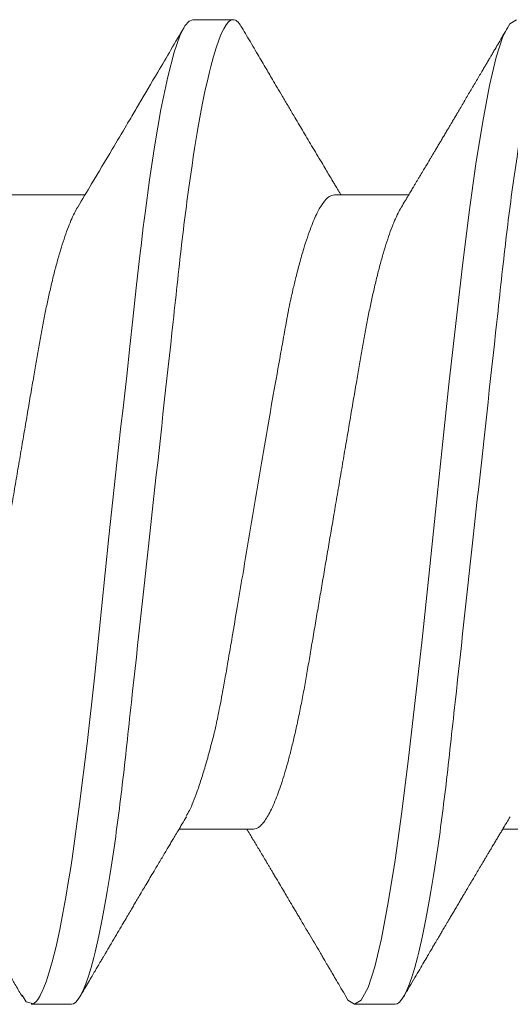
# Model space of a CAD drawing. Extents: x -76 to 151, y -442 to -407.
# Drawn here: x 2 to 2, y -416 to -416 of the extents above; entities that cross this region are included whole.
import ezdxf

# ---------------------------------------------------------------- set-up
doc = ezdxf.new("R2010")
doc.units = 0
doc.header["$MEASUREMENT"] = 0
doc.linetypes.add('SLD-Solid', pattern=[0])
doc.layers.add('Fasteners', color=190, linetype='CONTINUOUS')
doc.layers.add('Fiberglass Reinforcement', color=60, linetype='CONTINUOUS')

# ---------------------------------------------------------------- blocks, each defined once
blk = doc.blocks.new('SC-109')
at = {"layer": 'Fasteners', "linetype": 'SLD-Solid', "lineweight": 15}
for p, q in [((0.2518125010405043, 0.1079999973748045), (0.2429763581163655, 0.1079999973748045)), ((0.3228125008424456, 0.1079999973748045), (0.3139374917006421, 0.1079999973748045)), ((0.2917499963458141, 0.06957012173671728), (0.27543810144887, 0.06957012173671728)), ((0.3627499961477554, 0.06957012173671728), (0.346438046251464, 0.06957012173671728)), ((0.2385705698457485, -0.06957012173666044), (0.2548100580791299, -0.06957012173666044)), ((0.3094999962962959, -0.06957012173666044), (0.3258119828588377, -0.06957012173666044)), ((0.2784375009662341, -0.1079999973748045), (0.2873125009414679, -0.1079999973748045))]:
    blk.add_line(p, q, dxfattribs=at)
at = {"layer": 'Fasteners', "linetype": 'SLD-Solid', "lineweight": 15, "flags": 128}
for points in [[(0.2410310214224012, 0.1060312492846265), (0.2419041638357982, 0.1074707384888711), (0.2434778148235068, 0.1078840128813567), (0.2442449184618596, 0.1072356162050028), (0.2446235340880634, 0.1066986665745731), (0.2448116135820158, 0.1063772869538298), (0.2449053508324965, 0.1062034156290679), (0.2449521369586733, 0.1061131891713671), (0.2449755116886507, 0.106067255535379), (0.2449871898870839, 0.1060440824697366), (0.2449930289862863, 0.1060324409375539), (0.2449959531191865, 0.1060266110048929), (0.2449974106023376, 0.1060236868719926), (0.2449981439271909, 0.1060222293888273), (0.2449985105896388, 0.1060214960639883), (0.2449986939208344, 0.10602113856811), (0.2449987855864464, 0.106020955236886), (0.2449988222526969, 0.1060208635712456), (0.2449988680855029, 0.1060207719056621), (0.2453887127486496, 0.1052225477935167), (0.2457745974575403, 0.1043395146610351), (0.2462744591830983, 0.1030383763585405), (0.2468882979253095, 0.1011958793098984), (0.2476161228507436, 0.09866651352933786), (0.2484579339594148, 0.09528644507616946), (0.2492586422095684, 0.0916241290502171), (0.2499731389556388, 0.08798934937289005), (0.2506014150310563, 0.08451208787585074), (0.2511434887689887, 0.0813011883017225), (0.2515993418362683, 0.0784460062850485), (0.2519689833994647, 0.07601821974770928), (0.2536209993152312, 0.06407357231665856), (0.2552499796637875, 0.05077086682393883), (0.2568559427782304, 0.03639205751250074), (0.2584388794920045, 0.0212419096116605), (0.260034411060289, 0.00543290885315173), (0.2617706035036491, -0.01077149379597131), (0.2622264657374984, -0.01479888300036691), (0.2626910545371857, -0.01880540109169715), (0.2631643699027393, -0.02278539573950411), (0.2634777746155947, -0.02538627215227507), (0.263978690495648, -0.02985475969859408), (0.2646714991589221, -0.03628031713668634), (0.2653139284041828, -0.04226774505269759), (0.2660633314136902, -0.0491649816252675), (0.2669197081874159, -0.05683037140732949), (0.2671019669152912, -0.05841745140662624), (0.2672596042609143, -0.05976057714070748), (0.2674258765067776, -0.06114926068181603), (0.2676007653197843, -0.06258130205543466), (0.2677842981996008, -0.06405434545541766), (0.2679764476465465, -0.06556587007747794), (0.2689586354668876, -0.07284224477012913), (0.2701191128942924, -0.08054505703660197), (0.2714578799287466, -0.08827549273394197), (0.2729617092230399, -0.09547841119189115), (0.2743724704258028, -0.1008492733139406), (0.2756254292848581, -0.1044498800527549), (0.2767205858001773, -0.1066231707800398), (0.2776579399717747, -0.1077032849690909), (0.2784375009662341, -0.1079999973748045), (0.2784375009662341, -0.1079999973748045)], [(0.3119375498041421, 0.1061057000912342), (0.3124584671197823, 0.1070762463793926), (0.3139376383656014, 0.1079999973748045), (0.3154167912783095, 0.107075861383862), (0.3168959625241285, 0.1043196415573107), (0.3183751154368366, 0.09977849985028797), (0.3198542866826557, 0.09353014119852787), (0.3213334395953495, 0.08568145686717799), (0.3228125925080434, 0.07636675988800334), (0.3242917637538625, 0.06574541550338608), (0.3257709166665705, 0.05399915994712501), (0.3272500879123896, 0.04132897006422809), (0.3287292408250977, 0.02795163730866079), (0.3302084120709168, 0.01409604726546831), (0.3316875649836106, -7.276040605574963e-07), (0.3331667178963045, -0.01409748985292936), (0.3346458891421236, -0.02795304208405014), (0.3361250420548316, -0.04133031296538547), (0.3376042133006507, -0.05400042034921171), (0.3390833662133588, -0.06574657049003463), (0.3405625374591779, -0.07636779112607428), (0.3420416903718717, -0.0856823460235887), (0.3435208616176908, -0.09353086535679722), (0.3450000145303846, -0.09977905901047279), (0.3464791674430927, -0.1043200173862715), (0.3479583386889118, -0.1070760538815989), (0.3494374916016199, -0.1079999973748045), (0.3494374916016199, -0.1079999973748045)]]:
    blk.add_lwpolyline(points, dxfattribs=at)
at = {"layer": 'Fasteners', "linetype": 'SLD-Solid', "lineweight": 15}
for points, knots in [([(0.2518124968293591, 0.1080000000000041), (0.2530934927415416, 0.1079999999500956), (0.2545866970329058, 0.10537152661351), (0.2577150623139488, 0.09442327720768162), (0.2593414980149191, 0.08611488816251267), (0.2615952315446322, 0.07096988594082632), (0.262315745797892, 0.06549326463544958), (0.2636619027452554, 0.05407080147296028), (0.2642882600063814, 0.0481366962917491), (0.2663965424821981, 0.02889490693502239), (0.2679771307616363, 0.01446925615931605), (0.2711478628681618, -0.01446925658757436), (0.2727284511455963, -0.02889490734503397), (0.2748367336164392, -0.04813669665628595), (0.2754630908756184, -0.05407080182027357), (0.2768092478266908, -0.06549326496428876), (0.277529762081528, -0.07096988625647782), (0.279783495614808, -0.08611488842763038), (0.2814099313164746, -0.09442327742374346), (0.2845382965950449, -0.1053715267214557), (0.2860315008832544, -0.1080000000000041), (0.2873124967914436, -0.1080000000000041)], [0, 0, 0, 0, 0.1250000000000001, 0.1250000000000001, 0.2500000000000001, 0.2500000000000001, 0.3125000000000001, 0.3125000000000001, 0.3750000000000002, 0.3750000000000002, 0.5000000000000001, 0.5000000000000001, 0.625, 0.625, 0.6875000000000001, 0.6875000000000001, 0.7500000000000001, 0.7500000000000001, 0.875, 0.875, 1, 1, 1, 1]), ([(0.3228124968275807, 0.1080000000000041), (0.3240934927396637, 0.1079999999523693), (0.3255866970309711, 0.1053715266181712), (0.3287150623120993, 0.09442327721615129), (0.3303414980131976, 0.08611488817234658), (0.3325952315431522, 0.07096988595156972), (0.3333157457965115, 0.06549326464624983), (0.334661902744088, 0.05407080148376053), (0.3352882600051856, 0.04813669630277673), (0.3373965424809597, 0.02889490694627739), (0.3389771307604548, 0.0144692561701163), (0.3421478628671508, -0.01446925657842257), (0.3437284511447416, -0.02889490733713274), (0.3458367336157693, -0.04813669665031739), (0.3464630908750195, -0.05407080181493029), (0.3478092478261203, -0.06549326495979813), (0.348529762080986, -0.07096988625255563), (0.3507834956143512, -0.08611488842512927), (0.3524099313161031, -0.09442327742215184), (0.3555382965948723, -0.1053715267211146), (0.3570315008831813, -0.1080000000000041), (0.3583124967914415, -0.1080000000000041)], [0, 0, 0, 0, 0.1250000000000001, 0.1250000000000001, 0.2500000000000002, 0.2500000000000002, 0.3125000000000002, 0.3125000000000002, 0.3750000000000001, 0.3750000000000001, 0.5000000000000002, 0.5000000000000002, 0.6250000000000003, 0.6250000000000003, 0.6875000000000003, 0.6875000000000003, 0.7500000000000003, 0.7500000000000003, 0.8750000000000002, 0.8750000000000002, 1, 1, 1, 1]), ([(0.2410451470925494, 0.1063203626114273), (0.2405659159002624, 0.105503394757875), (0.2396561083500757, 0.1039524032252643), (0.2383632248563856, 0.1017504003634144), (0.2372155589705898, 0.09979707931574922), (0.2362131141773034, 0.09809202948491702), (0.2354030171772905, 0.09671502075809713), (0.2347667100112147, 0.09563390519383574), (0.2342855268105239, 0.09481668048096026), (0.2338936539853336, 0.09415131339460459), (0.2335869236903534, 0.09363066663712516), (0.2333309066196705, 0.09319616208415482), (0.2330283996504221, 0.09268287501583927), (0.2326271978559902, 0.09200226513655707), (0.2321144327651012, 0.09113276251378011), (0.2313885354889607, 0.08990236171138122), (0.2304531344173739, 0.0883179141758319), (0.2293287529281116, 0.08641526204979755), (0.2281021145750373, 0.08434171890525022), (0.2268247285511933, 0.08218513381990533), (0.2255143909512896, 0.07997608359198694), (0.2242240106353535, 0.077803854601882), (0.2231668844123362, 0.07602714010499767), (0.2223247129338688, 0.07461351960188267), (0.2217303528487804, 0.07361670535470921), (0.2211230599684342, 0.07259905575591574), (0.2204520612080643, 0.07147575760524205), (0.2198424774832262, 0.07045608305685391), (0.2194460652261512, 0.06979424225505682), (0.2193118273243897, 0.06957012173671728)], [0, 0, 0, 0, 0.06656311311758734, 0.1263682828885129, 0.1794267189295995, 0.2257481570082213, 0.2653409659349814, 0.291680801343164, 0.313892036132683, 0.3319770531861552, 0.3459382379918665, 0.356351024927949, 0.3674119166388837, 0.3878013437273457, 0.4118646948582797, 0.4383408381296885, 0.4881802001314456, 0.5411477382050804, 0.5936252710379781, 0.6574574421737729, 0.717263106907974, 0.7740921318320011, 0.8349832541018076, 0.8625263705443063, 0.8897078747673635, 0.9165278675926093, 0.9457937339131609, 0.9816440201026989, 1, 1, 1, 1]), ([(0.2770434320706414, 0.06689258308449553), (0.2767188845673303, 0.0674333601122612), (0.276112733029791, 0.06844335964541415), (0.2752692821135128, 0.06985166251746477), (0.2745553917239789, 0.07104502616886066), (0.2739456318344509, 0.07206542982504516), (0.2733930191430574, 0.07299094560357844), (0.2725941434971304, 0.07433001302803177), (0.2715226035783616, 0.07612848135141803), (0.2703299577654121, 0.07813375692654745), (0.2692929588734359, 0.07987971113192316), (0.2684425068754024, 0.0813130946136198), (0.2676582498750122, 0.08263604026359417), (0.26693324718768, 0.08386004357817001), (0.2662859280499532, 0.08495361097135401), (0.2656879923950726, 0.08596440609085221), (0.2651168099219063, 0.08693045737493321), (0.2644896870064457, 0.0879916956979514), (0.2637642973360386, 0.08921991938103702), (0.2629086923832631, 0.09066960517782263), (0.2619209838723435, 0.09234440871847482), (0.2610055390064332, 0.09389788275797173), (0.2602403834255682, 0.09519719430500118), (0.2597034535456686, 0.09610931468034778), (0.2592687224594812, 0.0968480814408963), (0.2589325033701044, 0.09741958042303622), (0.2586633533348106, 0.0978771693361864), (0.2584409183365892, 0.09825539460234722), (0.2582012516372032, 0.0986629596341686), (0.2579023770619671, 0.0991713170899402), (0.2574912337983193, 0.0998707571619093), (0.2569620361356471, 0.1007713135359154), (0.2563147852525702, 0.1018731441145064), (0.2555494979286692, 0.1031764503126738), (0.2546661705203661, 0.1046814454222158), (0.2540381689519933, 0.1057520956567828), (0.2537044425179573, 0.1063210501035314)], [0, 0, 0, 0, 0.041296215273274, 0.07712819888639194, 0.1074802176611201, 0.1323448755318714, 0.1549584492945933, 0.178058682794097, 0.2344372235802915, 0.2920282778121939, 0.3308199106652445, 0.3673989796177233, 0.4011578662687975, 0.4315188687655003, 0.4605440014303875, 0.4843624005006322, 0.5084128170392057, 0.53402473756328, 0.5650718059348204, 0.6018081601526897, 0.6442409403662971, 0.6923777373446797, 0.7198689239800048, 0.7429718208129598, 0.76168245608172, 0.7759984583844901, 0.786390906894252, 0.7964451374236031, 0.8047297173182015, 0.8173492218805256, 0.8350555037674731, 0.8578512578551617, 0.8857395295390224, 0.918723790121822, 0.9568089937012304, 1, 1, 1, 1]), ([(0.3120452385601169, 0.1063205092764292), (0.3116746322961461, 0.1056886860350232), (0.3109840639123576, 0.1045113795588009), (0.3100235352834062, 0.1028750532053664), (0.3092298987705107, 0.1015235666384342), (0.3085955005037562, 0.1004437609760203), (0.3081128003551186, 0.09962241042086362), (0.307731720595811, 0.0989741910375983), (0.3073338118935425, 0.09829741311801854), (0.3068550728046517, 0.09748344769036521), (0.3060918898400757, 0.09618624191801928), (0.3051202483585058, 0.09453576593051594), (0.3041202888419861, 0.09283862321569814), (0.3032864977370053, 0.09142442304465703), (0.3026303389835334, 0.09031219787271993), (0.3020401470528782, 0.08931221010521995), (0.3015325814066472, 0.08845270070008837), (0.3010726863124802, 0.08767417040019154), (0.3005935374775817, 0.08686342936732672), (0.3000466110120641, 0.08593838967095735), (0.2994216983557578, 0.08488199016824183), (0.2987041821222931, 0.08366990680212893), (0.2978859297615628, 0.08228871206631538), (0.2971076838961579, 0.08097621237504882), (0.2964421031921489, 0.07985473680065525), (0.295962520733795, 0.07904710982109009), (0.2955823339676584, 0.07840728100160277), (0.2952478083229408, 0.0778443962689721), (0.2949035009487346, 0.07726540467058385), (0.2944396820704043, 0.07648573258740043), (0.2938733322972524, 0.07553431269030852), (0.2932267327518332, 0.07444913073669568), (0.2925897461671951, 0.07338096537267802), (0.2919661491822438, 0.07233627141846455), (0.2913044443897235, 0.07122879919097613), (0.2907551099324053, 0.07031009498876983), (0.290409050117276, 0.06973235661797617), (0.290311872959137, 0.06957012173671728)], [0, 0, 0, 0, 0.05147144598707259, 0.09590920803114739, 0.13332091245255, 0.1615944907886601, 0.1839051539085766, 0.2002599580942396, 0.2144281504847951, 0.2390687688123919, 0.2666116890063045, 0.32017964452707, 0.373640347500684, 0.4050180188727425, 0.4355304378486628, 0.4643756128493015, 0.4866122428813207, 0.5056681781974817, 0.5279100768831143, 0.552784531267384, 0.5811769853134398, 0.6141524368151091, 0.6517554274763052, 0.6939772233022189, 0.7213657022884193, 0.7433867138527535, 0.7599751709432385, 0.7736597241710872, 0.7893944970230842, 0.8073079603254998, 0.8374048964065552, 0.8671940092678682, 0.8960658645891705, 0.9247894395812625, 0.9526807020102355, 0.9867122540603467, 1, 1, 1, 1]), ([(0.3480437710353215, 0.06689203309088043), (0.3478008072992935, 0.06729681126392961), (0.3473487481823128, 0.06804994284840404), (0.3467222517079023, 0.06909535209837259), (0.3461893647359631, 0.06998530351444288), (0.3457121384713417, 0.07078300278385541), (0.3452499572431407, 0.07155607823239052), (0.344770711711746, 0.0723583367346805), (0.3442652990840713, 0.07320497147594551), (0.3437683205978459, 0.07403814471570058), (0.3433149677208434, 0.0747987072523415), (0.3429132939926944, 0.07547295661765929), (0.3425061724231142, 0.07615669570355976), (0.3419886641631109, 0.07702628072541984), (0.3413657724380101, 0.07807379940169312), (0.340677789576219, 0.07923169536906016), (0.3400127027247493, 0.08035205054426342), (0.3394608969415884, 0.08128219150819405), (0.339023514392224, 0.08201989256207298), (0.3387010585270787, 0.08256392330753215), (0.3384044266866937, 0.08306459517530129), (0.338092190438843, 0.08359174618504994), (0.3377156077827976, 0.08422767775749662), (0.3372430663234667, 0.0850261257562579), (0.3367055624719626, 0.08593466597528732), (0.3361519091778149, 0.08687112346194681), (0.3356247563590244, 0.08776309659151593), (0.3351344590498826, 0.08859315695491432), (0.3346809628726106, 0.0893611940218193), (0.334167976840078, 0.09023029139308392), (0.3336197178677338, 0.09115959509358618), (0.3330578284797667, 0.09211249133886668), (0.3326471700686113, 0.09280909315447161), (0.3323623357322703, 0.09329251907388425), (0.3321626808268263, 0.09363129582607144), (0.3319276281554977, 0.09403033781001113), (0.3316056685606839, 0.09457690178987832), (0.331163018600634, 0.09532861469500631), (0.3305989004794441, 0.0962869525430392), (0.3299132941367731, 0.09745210580933872), (0.3291062711586079, 0.09882435697039682), (0.3281778166587088, 0.1004039488820467), (0.3271279599449741, 0.1021911673684031), (0.3259566611619533, 0.1041863005554546), (0.3251357511060178, 0.105585769106824), (0.3247049556473058, 0.1063201792802033)], [0, 0, 0, 0, 0.0309112258196445, 0.05751352723330332, 0.07979787311722536, 0.0988279962356978, 0.1183758160000068, 0.1387709137733351, 0.1600143583497203, 0.1829351696834604, 0.202290453303448, 0.2179880148363057, 0.234321694579959, 0.254393189363435, 0.2842436406915464, 0.3141174421516586, 0.3425793015900482, 0.3695511019840627, 0.3849290180337077, 0.3987320551309165, 0.4109587503499552, 0.4230323956143973, 0.4388472983582042, 0.4593492244275915, 0.4837802472767452, 0.507964532219634, 0.5305779458925064, 0.5516191231586829, 0.5710863424097902, 0.5889781484873203, 0.6176981254817747, 0.6417336908465383, 0.6614099005523133, 0.6706456260494014, 0.6784726839699755, 0.6871573931740631, 0.7009682741936613, 0.7200070910391756, 0.7442764980535326, 0.7737806098905551, 0.8085232843254642, 0.8485100831712395, 0.8937468158008779, 0.9442406766789264, 1, 1, 1, 1]), ([(0.2207499965438586, 0.06957012173671728), (0.2209586713686917, 0.06954559349395595), (0.2213791830519227, 0.0694961653338737), (0.222039399729951, 0.06909298589170021), (0.2227241145432686, 0.06843895908644981), (0.2234320472407916, 0.06750465278327056), (0.2241589935392057, 0.06629416993092718), (0.2249010835171532, 0.06480665558319743), (0.2256329496280074, 0.06309598820433848), (0.2263496598805119, 0.06119460635375162), (0.2270470431760856, 0.05913511182586717), (0.2277424243757622, 0.05687258048425292), (0.2284322602129265, 0.05441985399340865), (0.229113023391065, 0.05179153126510982), (0.2298013630245919, 0.04892047585138926), (0.2304926957116464, 0.04580811929446327), (0.2311816050408595, 0.04246050639716259), (0.2318457532147278, 0.03899235182188932), (0.2324811610855448, 0.03541427641300743), (0.2331049801203449, 0.03171041470824321), (0.2337611075500803, 0.0278628482503791), (0.2344223527804132, 0.02397260698489845), (0.2350864608238936, 0.02006890328789268), (0.2357480940379588, 0.01617881806618016), (0.2364236422891821, 0.01220727453210202), (0.2371097625879912, 0.008173380373648342), (0.2378030828670177, 0.004097315467276985), (0.2385210983308781, -0.0001240801418020965), (0.2392601498631706, -0.004469038644174361), (0.2400155965470816, -0.008910477029473896), (0.2407617631351258, -0.01329733270625866), (0.2414942429580123, -0.01760367371281291), (0.2422088800556566, -0.02180519324855368), (0.2429019369836141, -0.02587958140361479), (0.243551664754861, -0.02970019769833243), (0.2441590188653464, -0.03326822797413342), (0.2447266493204836, -0.03661540568288046), (0.2453182123742579, -0.03986258655623942), (0.2459313516706771, -0.04302078975570112), (0.2465658041743239, -0.04607414856269543), (0.2472386244788396, -0.04909368771222944), (0.2479484154850837, -0.05204401012042581), (0.2486926012282709, -0.05488601519402891), (0.2494468254467819, -0.05751564115610108), (0.2502065190228251, -0.0599150796547292), (0.2509669348579848, -0.06206602584370557), (0.2517237508084094, -0.06396495584436934), (0.2524502572250356, -0.06552385907610869), (0.2529460342492627, -0.0664869774020076), (0.2531890651627862, -0.06685732108195452), (0.2532105298903531, -0.06689003019732809)], [0, 0, 0, 0, 0.02107297300904499, 0.04246526315862319, 0.06414157743545026, 0.08606324531753576, 0.1081885673718115, 0.1304732740025746, 0.1528709738590998, 0.1734611453717337, 0.1940684682770482, 0.2146552113393267, 0.2351838241819875, 0.2556174716827324, 0.2759203483044549, 0.2978789367989288, 0.3195988928184362, 0.3410410837153752, 0.3621695710106899, 0.3831959013074019, 0.4045373376205115, 0.4261689145676085, 0.4462207428779014, 0.4664527262980335, 0.4868312951163479, 0.5073212550946707, 0.5278861993938705, 0.5484888400330841, 0.5709625476259136, 0.5933873312422687, 0.6157149394766736, 0.6378984286414627, 0.6598927524420007, 0.6816552990003714, 0.7031463676602753, 0.7225772776236895, 0.7418117401988108, 0.7612672628582917, 0.7809791841818987, 0.8009192626437808, 0.8210570351494824, 0.8432120572854844, 0.8655188685742546, 0.8879307994485099, 0.9103997288897487, 0.9328768456899116, 0.9553131481422311, 0.9776602620675897, 0.9980269325345323, 1, 1, 1, 1]), ([(0.2917499963458141, 0.06957012173671728), (0.2919586712738038, 0.06954559349816236), (0.2923791831649396, 0.06949616534660663), (0.2930393982585713, 0.06909298583963164), (0.293724119135149, 0.06843895935850242), (0.2944320285837279, 0.06750465204032707), (0.2951590089301419, 0.06629417050493203), (0.2959010937750719, 0.06480665590834178), (0.296632946588602, 0.06309598776402936), (0.2973496618249527, 0.0611946065478719), (0.2980470372760777, 0.05913511099834068), (0.2987424451377336, 0.05687258256625682), (0.299432235634967, 0.0544198511128684), (0.3001130464464978, 0.05179153415639348), (0.3008013461917045, 0.04892047432099389), (0.3014926812981429, 0.04580811790754069), (0.3021816238085364, 0.04246050877634389), (0.3028457450358388, 0.03899235004251977), (0.3034811747001243, 0.03541427740248082), (0.3041049870945898, 0.03171041444221601), (0.3047611197187479, 0.02786284914787984), (0.3054223507395051, 0.02397260627805053), (0.3060864574348301, 0.02006890228761904), (0.3067481091760271, 0.01617882004433113), (0.3074236379739972, 0.01220727336226446), (0.3081097638102932, 0.008173380605740022), (0.308803081208211, 0.00409731522211132), (0.3095211026507343, -0.0001240788577092644), (0.3102601310925905, -0.004469041785910122), (0.3110156119232528, -0.008910474918877753), (0.3117617730404163, -0.01329733206637229), (0.3124942412781451, -0.01760367445376687), (0.3132088764114798, -0.02180519421523286), (0.3139019522358097, -0.02587957959195819), (0.3145516608873038, -0.0297001986547798), (0.3151590198632874, -0.03326822780616112), (0.3157266478729781, -0.03661540584295153), (0.3163182159728564, -0.0398625856866488), (0.3169313369296844, -0.04302079118969004), (0.3175658042377307, -0.04607414851949443), (0.3182386386152984, -0.0490936864096625), (0.3189484113095631, -0.05204401090247757), (0.3196926023462936, -0.05488601506124269), (0.3204468240704301, -0.0575156412168667), (0.3212065221387945, -0.05991507927359407), (0.3219669221610673, -0.06206602599257849), (0.3227237434186208, -0.06396495857705986), (0.3234502965382973, -0.0655238483407743), (0.3239459009851231, -0.06648683824727186), (0.3241889026827778, -0.0668570715222927), (0.3242102913617231, -0.06688965895159527)], [0, 0, 0, 0, 0.02107312926571213, 0.04246557803970273, 0.06414205304698882, 0.08606387621250321, 0.1081893771153506, 0.1304742489878185, 0.1528721073592302, 0.173462431548545, 0.1940699072577185, 0.21465681057319, 0.2351855605114356, 0.2556193745236649, 0.2759223868752886, 0.2978811381932925, 0.3196012695455661, 0.3410436124733621, 0.3621722632013771, 0.3831987494088993, 0.4045403439693387, 0.4261720742317539, 0.4462240512268982, 0.4664561920275519, 0.4868349044934741, 0.5073250164054066, 0.5278901131942269, 0.5484929066025802, 0.5709667732264155, 0.5933917382865447, 0.6157195120807708, 0.6379031583060181, 0.6598976451950643, 0.6816603602894956, 0.7031515813116825, 0.7225826353558218, 0.7418172405550054, 0.7612729074777153, 0.7809849679635802, 0.8009252014411604, 0.8210631305642846, 0.8432183095674873, 0.8655252862618691, 0.8879373833212005, 0.9104064793701613, 0.9328837552244598, 0.9553202316314563, 0.9776675187944119, 0.998034325377001, 1, 1, 1, 1]), ([(0.2769726662214538, 0.06671752927337593), (0.2772203389142334, 0.06632867980937363), (0.2780118659779305, 0.06508597165662877), (0.2790092616734654, 0.06247436528389017), (0.2799227965750077, 0.05983353375302158), (0.2804274246469731, 0.05827370268593768), (0.2809373534641537, 0.05661239605984747), (0.2814524669223459, 0.05484885499805614), (0.2819737751224949, 0.05298736608773424), (0.2824973458494782, 0.05103051137092507), (0.2829381800580819, 0.04936127905506282), (0.2832917920678284, 0.04790419892270847), (0.2835899041733541, 0.04655984786950285), (0.2839634102788153, 0.04478961995704367), (0.2844091938028299, 0.04256067069650271), (0.284927957180841, 0.0398366736434923), (0.2855204294348823, 0.03657936699681841), (0.2862423668789944, 0.0323974311830284), (0.287127219808113, 0.0271788867765963), (0.2882087594692848, 0.02082379925286659), (0.2895584941013567, 0.01289894707758776), (0.2911273803431271, 0.003563428041445604), (0.2928581742838219, -0.006844296089923319), (0.2945862795058503, -0.01710113392425683), (0.2963085107508476, -0.02683586710429609), (0.2976721585374236, -0.03438796288702406), (0.2985388326415972, -0.03926518925999289), (0.2989579039712851, -0.04161400821573125), (0.2991635538929103, -0.04276476288993081), (0.2992654376233048, -0.04333408170390385), (0.2993161409144136, -0.04361721821004494), (0.2993414114612989, -0.04375839344692167), (0.2993540522768825, -0.04382889204407547), (0.2993603732622176, -0.04386411251613254), (0.2993635084246193, -0.04388171857732459), (0.2993650904316354, -0.04389051658864673), (0.2993658864699142, -0.04389492054968969), (0.2993662750516961, -0.04389711525448092), (0.299366459344057, -0.04389821995886223), (0.2994356927270445, -0.04424853295313369), (0.2996079191180314, -0.0451612923554876), (0.2999664909044526, -0.04681102552666516), (0.3004624236951088, -0.04901701367640499), (0.3011084320259698, -0.05169733466186699), (0.3018995109876386, -0.05474396144614957), (0.3030025332663087, -0.05858133592408876), (0.3043068715574009, -0.06244589122570687), (0.3056952989349497, -0.0656701372654993), (0.3070569399029495, -0.06798707542390048), (0.3083284898867049, -0.06934156467769981), (0.3091464650726294, -0.06950114895420256), (0.3094999962962959, -0.06957012173666044)], [0, 0, 0, 0, 0.02355899551617623, 0.07529123350681088, 0.09009387150608592, 0.1049009611944895, 0.1197125930140022, 0.1345287742322516, 0.1493495779951345, 0.164175039235123, 0.1790052043800616, 0.1856321523274801, 0.1948455246148178, 0.2066456098462362, 0.2210324539924265, 0.2380059709957314, 0.2575659749597738, 0.2797122477240739, 0.3105735813892226, 0.3445373018355712, 0.3816038002440124, 0.4337230505736814, 0.4858426444020558, 0.5379625977663983, 0.5900829174947471, 0.6400117974654623, 0.6649524463376615, 0.6774153625286647, 0.6836447867914339, 0.6867589792381412, 0.6883159176056406, 0.6890943588387247, 0.6894835864092315, 0.6896781916208597, 0.6897754830669507, 0.6898241350479891, 0.6898484610385083, 0.6898606162145695, 0.6898666954367683, 0.6898697485774079, 0.6966633725083635, 0.7076666208991854, 0.7228817123204118, 0.7423082474148356, 0.7659456712987575, 0.7937931300175637, 0.8403864273346269, 0.8820933373344655, 0.918912057246524, 0.9649535583477477, 1, 1, 1, 1]), ([(0.2532066524351393, -0.06689273433272547), (0.2542222140611017, -0.06858686907548872), (0.2567574113784588, -0.07281602242784402), (0.260329431197718, -0.07881871528837792), (0.2634853885965924, -0.08414325065979256), (0.2653997187616994, -0.08738105411418928), (0.2676858806723175, -0.09125226113820872), (0.2712950522184627, -0.09737567427782778), (0.2746257038491962, -0.1030501750394137), (0.2765450186616789, -0.106320151780551)], [0, 0, 0, 0, 0.1293310446886188, 0.3228555600786631, 0.4573619239387411, 0.5345941218343848, 0.5691698689033021, 0.7517306689621377, 1, 1, 1, 1]), ([(0.3242064780724405, -0.06689244558612017), (0.3244863521392176, -0.06735875584212181), (0.3250058605308226, -0.06822433118423987), (0.3257237823399208, -0.06942257950476005), (0.3263203913836747, -0.07041940213366615), (0.326799591080416, -0.0712207476160529), (0.3271957113067856, -0.07188362068245624), (0.3275495437572857, -0.07247605708590754), (0.3278979832580404, -0.07305975191354719), (0.3283509015698627, -0.07381884237236136), (0.3289051972177361, -0.07474852991668968), (0.329531335278503, -0.07579970909222311), (0.3300918410725302, -0.07674141866993978), (0.3305324803515219, -0.07748225239441808), (0.3308878725604529, -0.07808004950578606), (0.331220854924382, -0.07864037124477363), (0.3316168656951106, -0.07930699868785496), (0.332064639255421, -0.08006120239662096), (0.3325392233112439, -0.08086095912580049), (0.3330159745008672, -0.08166479097548063), (0.3335044674340395, -0.08248886151176293), (0.3339938041591353, -0.08331478824197802), (0.3344520281454777, -0.08408858743064229), (0.3348466638978778, -0.08475528925970366), (0.3351649290741676, -0.08529319891954401), (0.3354919524417852, -0.08584598337517946), (0.3358936331748481, -0.08652528302076234), (0.3364271655899671, -0.0874278339070429), (0.3370532983644097, -0.08848774711282203), (0.3377359024196664, -0.08964379295167646), (0.3384344946030353, -0.09082767944312309), (0.3391323890671458, -0.0920110302976127), (0.3398295419786876, -0.09319376156395265), (0.3405215769902981, -0.09436845547844541), (0.3411967952236665, -0.09551508949664367), (0.3418075517066228, -0.09655283347046861), (0.3423256966545836, -0.0974335287279473), (0.3427817835279399, -0.09820892844749096), (0.3431587646946213, -0.09885006327766632), (0.343516584284302, -0.09945875158547324), (0.3438616118490643, -0.1000457828439494), (0.3442833625469319, -0.1007634979333147), (0.3448539213029562, -0.1017347516321365), (0.3455936748528217, -0.1029944769575764), (0.3465229697479941, -0.1045777010841107), (0.3471888404574059, -0.1057129211274059), (0.3475451284623574, -0.1063203442782878)], [0, 0, 0, 0, 0.0356109674170479, 0.06610186009221455, 0.09146019558335498, 0.1116759327293453, 0.1272365481791405, 0.1420216011598303, 0.1568581629606412, 0.1717462453198716, 0.1998985659680381, 0.2277285990601219, 0.2518582755106237, 0.2716543945223061, 0.2841684321568562, 0.2973946629647382, 0.3143313112233723, 0.3349373270228811, 0.354824509731304, 0.3752221301877335, 0.3961299959006217, 0.4175491856005356, 0.438079580932025, 0.4550128076474743, 0.4682772564915385, 0.4790036479979532, 0.4970663982199356, 0.519949151092306, 0.5476521994114271, 0.5776699429315623, 0.607853139064018, 0.6376583310471977, 0.667622948719862, 0.697746823537941, 0.7269287736094654, 0.7547517845379784, 0.7765915933260498, 0.7938356817263038, 0.8136538672086181, 0.8252917258528579, 0.8400695716582749, 0.858237807408774, 0.8797980835728771, 0.913824506112841, 0.9538900054355741, 1, 1, 1, 1]), ([(0.2892049740794533, -0.106320151780551), (0.2895578132020518, -0.1057186149412814), (0.2902717135183508, -0.1045015238867677), (0.29134788813775, -0.1026681108233447), (0.2924032165354191, -0.1008713322387393), (0.2933958948433713, -0.09918216465968044), (0.294294930501664, -0.09765335854939394), (0.2951206455009725, -0.09624994859990466), (0.2959977418152704, -0.09476002598427158), (0.2969891038669488, -0.09307708464564257), (0.298131211063378, -0.09113990288369678), (0.2993382137667169, -0.089094502318801), (0.3004985000775804, -0.08713038730110156), (0.3015572445464016, -0.08533999707577777), (0.3025196196252722, -0.08371402216050683), (0.3034944063557106, -0.08206875769394628), (0.3045251595380734, -0.08033081062677638), (0.3056097449369304, -0.07850433364461651), (0.3066387431279196, -0.07677376802979552), (0.3075567954344791, -0.0752318222967574), (0.3083752473897903, -0.07385867503893451), (0.3090486612561278, -0.07273016244016617), (0.3096538635517305, -0.0717168620237203), (0.3102101130329658, -0.07078641171489153), (0.3106505022370385, -0.07005001529137189), (0.310906480980023, -0.06962280241111785), (0.3109380463504863, -0.06957012173666044)], [0, 0, 0, 0, 0.04900274499486929, 0.09914738165871968, 0.149381628960593, 0.1954217073344526, 0.2368143213771068, 0.2739998373804872, 0.3098332532391574, 0.358296162051142, 0.4112420504846154, 0.4678483948069643, 0.525176435498634, 0.5715308045516082, 0.6139988051929743, 0.6579358886370257, 0.7059031282173117, 0.7559810988542008, 0.8071937058435915, 0.8473712730418097, 0.8820746556668194, 0.9195153021022079, 0.9397103636999817, 0.9650061686410801, 0.9956848243029696, 1, 1, 1, 1]), ([(0.2873123176102581, -0.1079999973748045), (0.2873123787205287, -0.1079999973766803), (0.2874738015707266, -0.1080000023644629), (0.2878040017083805, -0.1079205077026586), (0.2883136756055364, -0.1075446859958333), (0.2887818882532684, -0.1070151468428548), (0.2890839428166458, -0.1065004503940941), (0.2892065690610366, -0.1062914971115561)], [0, 0, 0, 0, 0.0001014263745378131, 0.2679178682745537, 0.5389082605232991, 0.8128088259927715, 0.9999999999999999, 0.9999999999999999, 0.9999999999999999, 0.9999999999999999])]:
    blk.add_open_spline(points, degree=3, knots=knots, dxfattribs=at)

msp = doc.modelspace()

# ---------------------------------------------------------------- block references
at = {"layer": 'Fiberglass Reinforcement', "xscale": -1, "rotation": 180}
msp.add_blockref('SC-109', (1.515341535617381, -415.9331816418714), dxfattribs=at)

doc.saveas('drawing.dxf')
